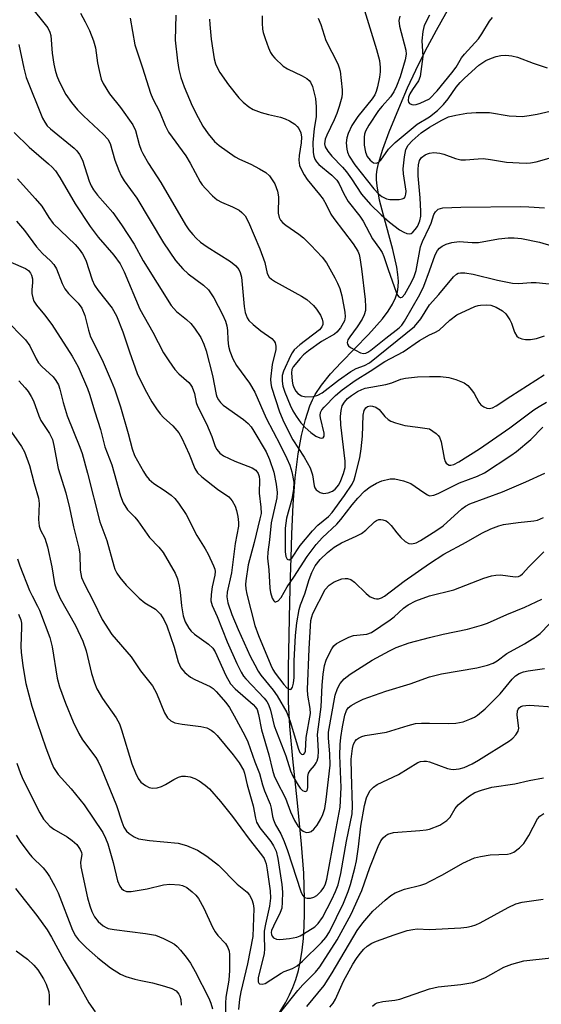
# Model space of a CAD drawing. Units: inches. Extents: x 1249769 to 1255769, y 561452 to 565452.
# Drawn here: x 1250904 to 1251026, y 564584 to 564815 of the extents above; entities that cross this region are included whole.
import ezdxf

# ---------------------------------------------------------------- set-up
doc = ezdxf.new("R2010")
doc.units = ezdxf.units.IN
doc.header["$MEASUREMENT"] = 0
doc.layers.add('HYDRO-Single Line Stream', color=4, linetype='Continuous')
doc.layers.add('Undefined', color=1, linetype='Continuous')

msp = doc.modelspace()

# ---------------------------------------------------------------- linework, layer by layer
at = {"layer": 'HYDRO-Single Line Stream'}
msp.add_lwpolyline([(1250963.55, 564579.72), (1250966.22, 564584.14), (1250967.21, 564586.04), (1250967.98, 564587.75), (1250968.67, 564589.64), (1250969.26, 564591.75), (1250969.76, 564594.07), (1250970.15, 564596.53), (1250970.45, 564599.21), (1250970.64, 564602.1), (1250970.73, 564605.19), (1250970.73, 564608.49), (1250970.52, 564614.52), (1250970.03, 564621.36), (1250969.16, 564630.22), (1250967.94, 564641.35), (1250967.23, 564648.98), (1250966.92, 564654.69), (1250966.92, 564662.64), (1250967.25, 564678.06), (1250967.41, 564683.9), (1250967.54, 564688.41), (1250967.71, 564694), (1250968.04, 564700.9), (1250968.55, 564707.18), (1250969.24, 564712.76), (1250970.01, 564717.13), (1250970.92, 564720.87), (1250971.98, 564724.05), (1250972.58, 564725.47), (1250973.2, 564726.7), (1250974.65, 564728.9), (1250976.82, 564731.52), (1250979.28, 564734.16), (1250985.73, 564740.77), (1250988.94, 564744.41), (1250990.31, 564746.24), (1250991.31, 564747.83), (1250992.06, 564749.37), (1250992.51, 564750.77), (1250992.68, 564751.9), (1250992.71, 564753.23), (1250992.6, 564754.78), (1250992.34, 564756.55), (1250991.42, 564760.71), (1250989.2, 564768.71), (1250988.3, 564772.26), (1250987.71, 564775.6), (1250987.59, 564777.01), (1250987.61, 564778.22), (1250987.75, 564779.43), (1250988.04, 564780.85), (1250989.02, 564784.19), (1250990.53, 564788.23), (1250993.18, 564794.64), (1250994.85, 564798.54), (1250996.78, 564802.69), (1250998.99, 564807.13), (1251001.61, 564812.08), (1251006.67, 564821.17)], dxfattribs=at)
at = {"layer": 'Undefined'}
for points, elevation in [([(1250984.12, 564818.72), (1250987.61, 564807.5), (1250988.29, 564804.95), (1250988.45, 564803.34), (1250988.41, 564802.34), (1250988.24, 564801.02), (1250987.82, 564798.77), (1250987.52, 564797.68), (1250987.17, 564796.93), (1250986.57, 564796), (1250983.2, 564791.84), (1250982.38, 564790.68), (1250981.81, 564789.69), (1250980.95, 564787.89), (1250980.6, 564786.82), (1250980.5, 564785.67), (1250980.6, 564784.22), (1250980.78, 564783.47), (1250981.17, 564782.56), (1250982.47, 564780.51), (1250986.96, 564774.89), (1250988.05, 564773.72), (1250988.84, 564773.07), (1250989.94, 564772.55), (1250990.71, 564772.41), (1250991.77, 564772.36), (1250992.85, 564772.41), (1250993.6, 564772.54), (1250994.02, 564772.72), (1250994.29, 564773), (1250994.48, 564773.62), (1250994.5, 564774.37), (1250993.91, 564778.42), (1250993.85, 564779.55), (1250994.1, 564782.35), (1250994.48, 564784.08), (1250994.96, 564785.09), (1250995.9, 564786.17), (1250998.02, 564787.98), (1251000, 564789.34)], 450), ([(1250906.13, 564818.19), (1250910.54, 564812.61), (1250911.03, 564811.62), (1250911.24, 564810.8), (1250911.61, 564806.69), (1250911.97, 564804.09), (1250912.26, 564802.68), (1250912.69, 564801.35), (1250913.25, 564800), (1250914.81, 564796.96), (1250916.11, 564795.11), (1250917.52, 564793.37), (1250918.89, 564792.01), (1250923.64, 564787.62), (1250924.6, 564786.52), (1250925.15, 564785.49), (1250926.29, 564781.6), (1250927.16, 564779.2), (1250927.73, 564777.91), (1250928.48, 564776.74), (1250931.42, 564772.7), (1250937.66, 564762.26), (1250940.51, 564758.1), (1250942.2, 564756.17), (1250943.44, 564755.01), (1250947.02, 564752.32), (1250948.17, 564751.22), (1250949.46, 564749.35), (1250951.52, 564745.44), (1250952.15, 564743.88), (1250952.47, 564742.81), (1250952.64, 564741.7), (1250952.76, 564739.47), (1250952.92, 564737.99), (1250953.21, 564736.89), (1250953.91, 564735.02), (1250954.75, 564733.5), (1250957.8, 564729.34), (1250959.1, 564727.23), (1250961.74, 564721.19), (1250965, 564714.93), (1250966.58, 564711.71), (1250967.25, 564710.13), (1250967.76, 564708.56), (1250968.17, 564706.14), (1250968.09, 564704.45), (1250967.7, 564702.18), (1250966.47, 564697.69), (1250966.2, 564695.38), (1250966.15, 564693.64), (1250966.2, 564689.87), (1250966.34, 564688.76), (1250966.64, 564688.15), (1250966.79, 564688.04), (1250967.13, 564688), (1250967.7, 564688.38), (1250969.72, 564691.3), (1250972.58, 564694.79), (1250973.82, 564696.06), (1250976.32, 564698.15), (1250977.21, 564699.05), (1250980.11, 564703), (1250981.86, 564705.71), (1250982.33, 564706.73), (1250982.61, 564707.56), (1250983.64, 564711.87), (1250983.95, 564713.98), (1250984.26, 564716.92), (1250984.43, 564721.83), (1250984.69, 564722.94), (1250985.08, 564723.61), (1250985.43, 564723.86), (1250986.08, 564724.03), (1250986.61, 564724), (1250987.4, 564723.74), (1250988.17, 564723.18), (1250989.55, 564721.57), (1250990.27, 564720.88), (1250990.96, 564720.47), (1250992.01, 564720.06), (1250994.22, 564719.45), (1250997.23, 564719.08), (1251000, 564718.62)], 464), ([(1250918.24, 564816.03), (1250919.32, 564814.05), (1250920.32, 564812), (1250921.25, 564809.59), (1250921.73, 564807.93), (1250922.22, 564804.38), (1250922.57, 564802.62), (1250923.08, 564800.6), (1250923.52, 564799.54), (1250925.02, 564797.16), (1250927.6, 564793.91), (1250930.51, 564789.86), (1250931.11, 564788.53), (1250931.99, 564785.27), (1250932.46, 564783.96), (1250932.83, 564783.17), (1250934.18, 564780.84), (1250937.07, 564776.35), (1250942.81, 564766.47), (1250943.62, 564765.29), (1250944.52, 564764.16), (1250945.3, 564763.34), (1250946.33, 564762.43), (1250947.91, 564761.26), (1250953.33, 564757.87), (1250954.62, 564756.82), (1250955.29, 564756), (1250955.66, 564755.27), (1250955.96, 564754.19), (1250956.56, 564747.34), (1250956.81, 564745.94), (1250957.24, 564744.7), (1250957.66, 564744.03), (1250958.68, 564743.07), (1250960.5, 564741.65), (1250963.08, 564739.81), (1250963.62, 564739.22), (1250963.82, 564738.78), (1250963.98, 564738.05), (1250963.96, 564737.26), (1250963.15, 564733.72), (1250962.75, 564730.3), (1250962.78, 564729.24), (1250962.97, 564728.38), (1250964.86, 564722.66), (1250965.89, 564720.22), (1250967.98, 564716.05), (1250970.6, 564712.03), (1250972.02, 564709.52), (1250972.56, 564707.84), (1250972.95, 564705.33), (1250973.13, 564704.83), (1250973.44, 564704.39), (1250974.34, 564703.75), (1250975.12, 564703.53), (1250976.22, 564703.67), (1250977.27, 564704.05), (1250977.9, 564704.53), (1250978.71, 564705.57), (1250979.23, 564706.57), (1250979.87, 564708.17), (1250980.21, 564709.63), (1250980.23, 564711.1), (1250979.21, 564719.56), (1250979.15, 564721.56), (1250979.3, 564722.95), (1250979.56, 564724.01), (1250980.09, 564724.94), (1250980.81, 564725.77), (1250981.69, 564726.47), (1250983.14, 564727.38), (1250984.15, 564727.89), (1250984.9, 564728.15), (1250989.73, 564729.07), (1250991.14, 564729.47), (1250993.25, 564730.26), (1250994.36, 564730.52), (1250997.19, 564730.86), (1251000, 564730.91)], 462), ([(1250929.84, 564814.9), (1250930.91, 564808.65), (1250932.76, 564803.27), (1250934.65, 564797.31), (1250935.18, 564795.96), (1250936.7, 564793.04), (1250938.02, 564789.7), (1250938.8, 564788.16), (1250942.9, 564782.61), (1250943.92, 564780.91), (1250946.29, 564776.55), (1250946.76, 564775.83), (1250947.51, 564774.94), (1250949.14, 564773.27), (1250950.24, 564772.34), (1250951.22, 564771.8), (1250953.83, 564770.65), (1250955.37, 564769.86), (1250956.05, 564769.37), (1250956.76, 564768.53), (1250957.6, 564767.08), (1250960.26, 564760.82), (1250961.38, 564757.63), (1250961.94, 564755.06), (1250962.42, 564754.21), (1250962.94, 564753.72), (1250963.89, 564753.09), (1250969.99, 564749.72), (1250971.22, 564748.95), (1250972.77, 564747.58), (1250973.48, 564746.7), (1250974.42, 564745.28), (1250974.86, 564744.38), (1250975.03, 564743.65), (1250975.02, 564743.14), (1250974.8, 564742.56), (1250974.19, 564741.89), (1250969.58, 564738.37), (1250968.29, 564737.2), (1250967.8, 564736.5), (1250967.43, 564735.77), (1250965.79, 564732.2), (1250965.48, 564731.18), (1250965.43, 564729.79), (1250965.59, 564728.68), (1250966.08, 564727.27), (1250967.32, 564724.23), (1250967.96, 564722.9), (1250968.71, 564721.63), (1250969.84, 564720.09), (1250970.86, 564718.94), (1250972.16, 564717.77), (1250973.34, 564716.92), (1250974.32, 564716.51), (1250974.75, 564716.44), (1250975.09, 564716.51), (1250975.3, 564716.96), (1250975.29, 564717.65), (1250974.43, 564721.24), (1250974.38, 564721.78), (1250974.48, 564722.47), (1250974.78, 564723.11), (1250975.3, 564723.77), (1250977.96, 564726.43), (1250979.52, 564727.8), (1250982.58, 564729.98), (1250986.11, 564732.14), (1250989.55, 564734.42), (1250993.82, 564736.73), (1250997.66, 564739.35), (1251000, 564740.66)], 460), ([(1250940.53, 564815.59), (1250940.43, 564809.74), (1250940.97, 564804.85), (1250941.29, 564802.87), (1250941.75, 564800.94), (1250942.47, 564798.82), (1250944.37, 564794.35), (1250945.75, 564791.62), (1250946.91, 564789.61), (1250948.16, 564787.79), (1250949.65, 564786.01), (1250950.69, 564785.01), (1250954.47, 564782.42), (1250955.49, 564781.87), (1250958.16, 564780.67), (1250960.19, 564779.58), (1250961.65, 564778.69), (1250962.48, 564777.94), (1250963.16, 564777.03), (1250963.74, 564776.06), (1250964.37, 564774.31), (1250964.57, 564773.02), (1250964.52, 564769.21), (1250964.73, 564768.19), (1250965.07, 564767.52), (1250965.64, 564766.91), (1250966.31, 564766.36), (1250969.35, 564764.29), (1250970.43, 564763.43), (1250972.18, 564761.7), (1250974.82, 564758.9), (1250975.85, 564757.54), (1250977.84, 564754.04), (1250978.47, 564752.81), (1250978.97, 564751.53), (1250979.41, 564749.79), (1250980.19, 564745.99), (1250980.25, 564744.9), (1250980.05, 564743.99), (1250979.14, 564742.29), (1250978.3, 564741.28), (1250977.72, 564740.87), (1250974.68, 564739.12), (1250971.61, 564736.94), (1250970.46, 564735.97), (1250969.67, 564735.17), (1250968.05, 564733.16), (1250967.74, 564732.52), (1250967.62, 564731.79), (1250967.81, 564729.81), (1250967.99, 564728.96), (1250968.27, 564728.2), (1250968.65, 564727.52), (1250969.13, 564726.93), (1250969.98, 564726.39), (1250971.03, 564726.15), (1250972.77, 564726.23), (1250973.86, 564726.53), (1250974.81, 564727.09), (1250978.63, 564730.06), (1250981.55, 564732.05), (1250982.81, 564732.76), (1250984.75, 564733.5), (1250985.93, 564734.15), (1250996.45, 564742.63), (1250997.95, 564744.44), (1251000, 564747.74)], 458), ([(1250948.45, 564814.65), (1250948.48, 564813.43), (1250948.8, 564809.95), (1250949.19, 564807.34), (1250949.55, 564805.31), (1250949.85, 564804.18), (1250950.29, 564803.13), (1250950.88, 564802.14), (1250952.87, 564799.28), (1250955.31, 564796.24), (1250956.33, 564795.17), (1250957.67, 564794.07), (1250958.64, 564793.48), (1250960.56, 564792.78), (1250962.26, 564792.31), (1250965.11, 564791.68), (1250966.2, 564791.32), (1250967.21, 564790.81), (1250968.41, 564790.06), (1250969.02, 564789.52), (1250969.36, 564789.05), (1250969.82, 564787.99), (1250969.98, 564786.98), (1250969.92, 564785.69), (1250969.45, 564782.69), (1250969.36, 564781.59), (1250969.55, 564780.39), (1250969.97, 564779.33), (1250970.6, 564778.14), (1250971.31, 564777.06), (1250974.2, 564773.59), (1250975.05, 564772.44), (1250975.79, 564771.19), (1250976.9, 564768.95), (1250977.56, 564767.9), (1250982.11, 564762.03), (1250983.16, 564760.25), (1250983.49, 564759.49), (1250983.7, 564758.74), (1250984.09, 564756.13), (1250984.89, 564748.97), (1250985.02, 564747.22), (1250984.98, 564746.36), (1250984.71, 564745.35), (1250984.19, 564744.33), (1250983.07, 564742.58), (1250981.3, 564740.21), (1250980.87, 564739.5), (1250980.72, 564738.85), (1250980.79, 564738.47), (1250980.99, 564738.13), (1250981.47, 564737.75), (1250983.82, 564736.47), (1250984.54, 564736.31), (1250985.04, 564736.39), (1250985.52, 564736.6), (1250986.22, 564737.06), (1250989.76, 564739.93), (1250992.91, 564742.32), (1250993.5, 564742.95), (1250994.16, 564743.9), (1250997.69, 564750.11), (1250998.64, 564752.07), (1251000, 564755.69)], 456), ([(1250960.75, 564815.42), (1250960.77, 564813.73), (1250960.88, 564812.33), (1250961.05, 564811.49), (1250961.48, 564810.11), (1250962.25, 564807.91), (1250962.7, 564806.86), (1250963.18, 564806.14), (1250963.77, 564805.48), (1250965.7, 564803.65), (1250966.68, 564803.03), (1250970.13, 564801.37), (1250971.22, 564800.74), (1250971.76, 564800.29), (1250972.12, 564799.87), (1250972.61, 564798.87), (1250973.26, 564796.08), (1250973.44, 564794.08), (1250973.43, 564791.79), (1250972.96, 564789.01), (1250972.66, 564785.77), (1250972.74, 564783.38), (1250972.9, 564782.58), (1250973.16, 564781.81), (1250973.52, 564781.18), (1250974.04, 564780.59), (1250977.09, 564778.06), (1250978.24, 564776.92), (1250978.79, 564776.07), (1250979.93, 564773.68), (1250980.96, 564771.9), (1250983.68, 564768.45), (1250984.45, 564767.32), (1250986.66, 564763.16), (1250988.31, 564760.93), (1250988.87, 564760), (1250989.28, 564759.01), (1250990.27, 564755.95), (1250992.15, 564750.65), (1250992.52, 564749.94), (1250992.8, 564749.62), (1250993.1, 564749.42), (1250993.25, 564749.39), (1250993.57, 564749.53), (1250994.2, 564750.24), (1250995.42, 564752.3), (1250996.35, 564754.09), (1250996.88, 564755.79), (1250997.87, 564761.32), (1250998.35, 564762.58), (1251000, 564765.97)], 454), ([(1250973.94, 564814.87), (1250974.52, 564813.39), (1250975.73, 564809.64), (1250978.48, 564804.18), (1250978.84, 564803.26), (1250979.03, 564802.49), (1250979.55, 564798.09), (1250979.55, 564797.21), (1250979.43, 564796.37), (1250978.86, 564794.15), (1250978.3, 564792.56), (1250977.63, 564791.02), (1250975.91, 564787.5), (1250975.52, 564786.52), (1250975.38, 564785.46), (1250975.58, 564784.71), (1250976.17, 564783.72), (1250977.08, 564782.55), (1250979.61, 564779.96), (1250980.56, 564778.84), (1250981.73, 564777.21), (1250984.08, 564773.62), (1250986.2, 564771.21), (1250988.64, 564768.76), (1250990.65, 564767.07), (1250992.98, 564765.31), (1250993.94, 564764.72), (1250994.66, 564764.39), (1250995.31, 564764.33), (1250995.66, 564764.45), (1250996.08, 564764.75), (1250996.65, 564765.38), (1250997.16, 564766.09), (1250997.45, 564766.6), (1250997.76, 564767.38), (1250997.97, 564768.47), (1250997.99, 564769.61), (1250997.83, 564772.75), (1250997.37, 564777.96), (1250997.34, 564779.39), (1250997.43, 564780.49), (1250997.68, 564781.55), (1250998.14, 564782.22), (1250998.95, 564782.84), (1250999.49, 564783.1), (1251000, 564783.24)], 452), ([(1250993.02, 564815.35), (1250992.77, 564814.35), (1250992.93, 564812.99), (1250994.43, 564807.4), (1250994.51, 564806.46), (1250994.3, 564805.09), (1250993.11, 564801.16), (1250992.27, 564798.93), (1250991.64, 564797.62), (1250990.86, 564796.42), (1250988.88, 564794.28), (1250988.05, 564793.26), (1250985.79, 564789.83), (1250985, 564788.38), (1250984.77, 564787.7), (1250984.67, 564787.02), (1250984.66, 564785.13), (1250984.96, 564783.48), (1250985.39, 564782.46), (1250986.07, 564781.62), (1250986.86, 564781), (1250987.5, 564780.89), (1250988.1, 564781.1), (1250988.6, 564781.59), (1250990.39, 564784.16), (1250991.91, 564785.75), (1250997.07, 564790.03), (1251000, 564791.77)], 448), ([(1251000, 564815.55), (1250998.73, 564813.12), (1250998.41, 564811.75), (1250998.21, 564809.53), (1250998.39, 564805.89), (1250997.83, 564801.2), (1250997.43, 564800.17), (1250995.99, 564798.13), (1250995.39, 564797.13), (1250995.07, 564796.33), (1250994.98, 564795.61), (1250995.08, 564795.18), (1250995.31, 564794.9), (1250995.84, 564794.64), (1250996.33, 564794.59), (1250996.88, 564794.67), (1250997.84, 564794.97), (1251000, 564795.95)], 446), ([(1251000, 564795.95), (1251001.82, 564797.87), (1251005.24, 564802.05), (1251006.2, 564803.37), (1251007.52, 564805.56), (1251008.18, 564806.43), (1251011.48, 564810.03), (1251012.28, 564811.21), (1251014.07, 564814.14), (1251014.74, 564815.06)], 446), ([(1250903.75, 564808.71), (1250904.92, 564803.19), (1250905.5, 564800.97), (1250909.33, 564791.47), (1250909.82, 564790.49), (1250910.44, 564789.63), (1250911.15, 564788.91), (1250916.7, 564784.4), (1250917.34, 564783.8), (1250918, 564782.97), (1250918.67, 564781.63), (1250920.26, 564776.66), (1250920.72, 564775.61), (1250921.27, 564774.66), (1250922.21, 564773.42), (1250925.75, 564769.35), (1250927.82, 564766.45), (1250930.8, 564761.93), (1250932.93, 564758.02), (1250939.46, 564747.56), (1250940.72, 564746.17), (1250943.07, 564744.3), (1250944.07, 564743.35), (1250944.94, 564742.28), (1250946.37, 564740.02), (1250947.11, 564738.51), (1250947.68, 564736.94), (1250949.16, 564731.18), (1250950.03, 564726.68), (1250950.18, 564726.15), (1250950.52, 564725.44), (1250950.99, 564724.81), (1250951.62, 564724.23), (1250956.42, 564720.85), (1250957.51, 564719.93), (1250958.2, 564719.09), (1250958.85, 564718.1), (1250961.75, 564713.29), (1250962.51, 564711.45), (1250963.51, 564708.48), (1250964.04, 564705.69), (1250964.28, 564703.72), (1250964.18, 564702.45), (1250962.92, 564696.67), (1250962.51, 564692.61)], 466), ([(1251000, 564791.77), (1251001.87, 564793.22), (1251003.3, 564794.68), (1251004.37, 564795.97), (1251006.25, 564798.7), (1251007.15, 564799.78), (1251008.17, 564800.8), (1251011.55, 564803.9), (1251013.19, 564804.92), (1251014.48, 564805.51), (1251015.6, 564805.87), (1251016.74, 564806.12), (1251017.86, 564806.18), (1251019.26, 564806.08), (1251020.62, 564805.72), (1251024.29, 564804.35), (1251027.59, 564803.24)], 448), ([(1251000, 564789.34), (1251002.85, 564790.97), (1251004.43, 564791.73), (1251006.14, 564792.18), (1251008.74, 564792.65), (1251010.91, 564792.79), (1251014.05, 564792.74), (1251018.68, 564792.01), (1251020.33, 564791.88), (1251021.7, 564791.86), (1251023.33, 564792.05), (1251025.23, 564792.41), (1251028.27, 564793.11)], 450), ([(1250902.69, 564788.07), (1250906.16, 564784.64)], 468), ([(1250906.16, 564784.64), (1250910.75, 564780.78), (1250911.61, 564779.95), (1250912.38, 564779.07), (1250913.37, 564777.57), (1250916.96, 564771.37), (1250920.44, 564766.06), (1250922.33, 564763.55), (1250926.01, 564759.34), (1250927.52, 564757.28), (1250928.42, 564755.43), (1250932.11, 564746.66), (1250935.16, 564741.32), (1250937.69, 564736.5), (1250938.88, 564734.57), (1250940.35, 564732.52), (1250941.27, 564731.57), (1250943.57, 564729.52), (1250943.93, 564729.1), (1250944.34, 564728.42), (1250944.92, 564726.91), (1250945.34, 564724.81), (1250945.6, 564724), (1250947.77, 564719.83), (1250948.95, 564716.85), (1250949.73, 564714.53), (1250950.12, 564713.82), (1250950.88, 564712.94), (1250951.74, 564712.31), (1250954.39, 564711.11), (1250958.41, 564709.53), (1250959.28, 564708.94), (1250959.87, 564708.16), (1250960.1, 564707.48), (1250960.19, 564706.74), (1250960.11, 564703.55), (1250960.5, 564700.33), (1250960.51, 564698.85), (1250960.26, 564697.53), (1250958.91, 564692.05), (1250957.5, 564686.77), (1250956.92, 564683.07), (1250956.86, 564682.22), (1250956.93, 564681.19), (1250957.19, 564679.88), (1250959.09, 564672.6), (1250959.94, 564670.26), (1250962.79, 564663.32), (1250963.27, 564662.26), (1250963.8, 564661.38), (1250965.87, 564658.76), (1250966.59, 564657.96), (1250967.1, 564657.63), (1250967.4, 564657.59), (1250967.54, 564657.65), (1250967.89, 564658.11), (1250968.16, 564659.1), (1250968.26, 564660.39), (1250968.29, 564664.31), (1250968.58, 564670.2), (1250968.87, 564673.23), (1250969.42, 564676.31), (1250969.79, 564677.45), (1250970.77, 564679.98), (1250971.79, 564683.34), (1250972.39, 564684.97), (1250973.22, 564686.57), (1250974.4, 564688.06), (1250976.07, 564689.65), (1250977.65, 564690.91), (1250979.39, 564691.91), (1250982.84, 564693.49), (1250984.09, 564694.15), (1250985.09, 564694.9), (1250987.1, 564696.83), (1250987.54, 564697.14), (1250988.13, 564697.39), (1250988.58, 564697.43), (1250989.08, 564697.35), (1250989.81, 564697.08), (1250990.26, 564696.79), (1250991.02, 564696.03), (1250992.32, 564694.27), (1250993.25, 564693.22), (1250994.27, 564692.27), (1250995.15, 564691.75), (1250995.86, 564691.69), (1250996.85, 564691.95), (1250997.92, 564692.51), (1251000, 564693.81)], 468), ([(1251000, 564783.24), (1251001.03, 564783.38), (1251002.45, 564783.28), (1251003.34, 564783.02), (1251006.07, 564781.97), (1251007.34, 564781.68), (1251008.43, 564781.68), (1251011.38, 564781.95), (1251012.55, 564781.96), (1251014.26, 564781.8), (1251018.01, 564781.15), (1251021, 564780.95), (1251022.66, 564780.92), (1251023.68, 564780.99), (1251025.01, 564781.21), (1251029.1, 564782.37)], 452), ([(1250903.45, 564777.24), (1250907.62, 564772.66), (1250909.13, 564770.86), (1250910.76, 564768.19), (1250911.77, 564766.8), (1250916.93, 564761.84), (1250917.89, 564760.78), (1250918.71, 564759.67), (1250919.46, 564758.18), (1250920.97, 564753.53), (1250921.49, 564752.32), (1250922.34, 564751.04), (1250925.64, 564746.91), (1250926.66, 564745.1), (1250928.13, 564741.36), (1250929.66, 564736.66), (1250931.5, 564731.62), (1250933.27, 564727.95), (1250934.92, 564725), (1250936.01, 564723.33), (1250936.88, 564722.18), (1250937.69, 564721.33), (1250939.88, 564719.32), (1250941.25, 564717.7), (1250941.95, 564716.43), (1250943.7, 564712.73), (1250944.99, 564709.4), (1250945.65, 564708.35), (1250946.63, 564707.4), (1250950.32, 564704.52), (1250953, 564702.69), (1250953.73, 564701.82), (1250954.44, 564700.57), (1250954.8, 564699.49), (1250955.08, 564698.1), (1250955.25, 564696.69), (1250955.23, 564695.85), (1250954.49, 564691.75), (1250953.6, 564684.9), (1250952.59, 564680.4), (1250952.52, 564679.28), (1250952.7, 564677.92), (1250953.69, 564675.16), (1250955.15, 564671.66), (1250958, 564665.39), (1250959.03, 564663.33), (1250959.85, 564661.88), (1250960.49, 564660.94), (1250963.35, 564657.44), (1250964.33, 564656.11), (1250966.55, 564652.21), (1250967.34, 564650.12), (1250969.31, 564643.57), (1250969.62, 564642.84), (1250970, 564642.39), (1250970.29, 564642.32), (1250970.57, 564642.43), (1250970.8, 564642.73), (1250970.95, 564643.13), (1250971.08, 564646.33), (1250972.07, 564651.93), (1250972.06, 564653.14), (1250971.52, 564656.24), (1250971.43, 564657.59), (1250971.82, 564667.09), (1250972.21, 564673.71), (1250972.38, 564674.57), (1250972.67, 564675.35), (1250975.56, 564681.01), (1250976.5, 564682.03), (1250977.65, 564682.8), (1250979.45, 564683.48), (1250980.24, 564683.62), (1250980.78, 564683.59), (1250981.53, 564683.35), (1250982.4, 564682.75), (1250985.16, 564680.06), (1250986.08, 564679.33), (1250987.07, 564678.88), (1250987.58, 564678.79), (1250988.04, 564678.83), (1250988.71, 564679.06), (1250989.42, 564679.48), (1250994.06, 564682.98), (1251000, 564687.1)], 470), ([(1251000, 564765.97), (1251000.4, 564766.87), (1251001, 564768.88), (1251001.36, 564769.51), (1251002.05, 564770.14), (1251003.12, 564770.42), (1251007.3, 564770.61), (1251021.3, 564770.72), (1251023.3, 564770.66), (1251026.97, 564770.41)], 454), ([(1250903.25, 564767.31), (1250905.06, 564765.09), (1250907.91, 564761.26), (1250909.31, 564759.74), (1250911.21, 564757.98), (1250911.99, 564757.15), (1250912.57, 564756.16), (1250913.88, 564752.69), (1250914.52, 564751.47), (1250915.4, 564750.38), (1250917.67, 564748.1), (1250918.5, 564746.93), (1250919.22, 564745.23), (1250920.06, 564741.8), (1250920.55, 564740.24), (1250923.28, 564734.82), (1250925.41, 564729.93), (1250926.17, 564727.99), (1250927.56, 564723.81), (1250929.42, 564717.54), (1250930.31, 564713.96), (1250930.89, 564712.39), (1250932.94, 564708.66), (1250933.6, 564707.62), (1250934.29, 564706.77), (1250935.39, 564705.82), (1250937.82, 564704.27), (1250939.45, 564703.09), (1250940.29, 564702.33), (1250941.19, 564701.2), (1250942.98, 564698.58), (1250945.49, 564693.64), (1250947.41, 564690.56), (1250948.12, 564689.28), (1250949.39, 564686.58), (1250949.67, 564685.76), (1250949.75, 564685.21), (1250949.69, 564684.38), (1250949.03, 564681.6), (1250948.81, 564679.82), (1250948.78, 564678.35), (1250949.05, 564677.29), (1250950.24, 564674.67), (1250952.58, 564668.77), (1250954.85, 564663.64), (1250955.84, 564661.61), (1250956.41, 564660.74), (1250956.99, 564660.05), (1250961.22, 564655.58), (1250961.84, 564654.75), (1250962.25, 564654.03), (1250962.72, 564652.73), (1250963.6, 564649.05), (1250966.29, 564642.03), (1250967.39, 564638.55), (1250967.99, 564637.3), (1250969.2, 564635.19), (1250969.72, 564634.47), (1250970.26, 564633.94), (1250970.62, 564633.74), (1250970.94, 564633.69), (1250971.22, 564633.81), (1250971.33, 564633.94), (1250971.47, 564634.58), (1250971.45, 564637.19), (1250971.62, 564638.01), (1250972.01, 564638.64), (1250973.01, 564639.8), (1250973.42, 564640.38), (1250973.64, 564640.85), (1250973.88, 564641.69), (1250974.01, 564643.12), (1250973.79, 564645.89), (1250973.78, 564647.05), (1250973.96, 564648.82), (1250974.62, 564653.49), (1250974.83, 564658.62), (1250975.05, 564661.2), (1250975.4, 564663.17), (1250975.77, 564664.42), (1250976.29, 564665.65), (1250977.12, 564667.13), (1250977.61, 564667.8), (1250978.23, 564668.35), (1250979.49, 564669.09), (1250981.07, 564669.86), (1250982.17, 564670.21), (1250985.31, 564670.55), (1250986.4, 564670.97), (1250990.81, 564673.9), (1250991.68, 564674.6), (1250993.89, 564676.65), (1250994.97, 564677.43), (1250996.75, 564678.32), (1251000, 564679.51)], 472), ([(1251000, 564755.69), (1251001.28, 564759.39), (1251001.83, 564760.44), (1251002.31, 564760.98), (1251002.93, 564761.43), (1251003.91, 564761.89), (1251005.21, 564762.33), (1251006.91, 564762.53), (1251010.02, 564762.33), (1251011.47, 564762.33), (1251016.17, 564763.16), (1251018.4, 564763.4), (1251019.8, 564763.44), (1251021.52, 564763.23), (1251025.8, 564762.42), (1251030.79, 564760.87)], 456), ([(1250901.91, 564757.73), (1250905.34, 564756.22), (1250906.01, 564755.75), (1250906.52, 564755.15), (1250906.75, 564754.67), (1250906.95, 564753.83), (1250906.99, 564752.97), (1250906.84, 564751.24), (1250906.84, 564750.4), (1250907.04, 564749.34), (1250907.31, 564748.59), (1250907.94, 564747.61), (1250909.76, 564745.39), (1250911.46, 564743.08), (1250916.26, 564735.65), (1250917.66, 564733.18), (1250919.87, 564728.12), (1250920.34, 564726.8), (1250921.54, 564722.66), (1250922.87, 564718.51), (1250923.91, 564714.45), (1250925.52, 564710.21), (1250927.58, 564702.92), (1250928.18, 564701.31), (1250929.25, 564699.66), (1250930.96, 564697.95), (1250931.67, 564697.11), (1250934.37, 564693.2), (1250936.53, 564690.95), (1250937.59, 564689.71), (1250940.43, 564684.85), (1250940.97, 564683.54), (1250941.36, 564681.81), (1250941.57, 564680.36), (1250941.87, 564677.19), (1250942.3, 564674.85), (1250942.76, 564673.45), (1250943.6, 564671.92), (1250944.11, 564671.28), (1250944.89, 564670.55), (1250948.17, 564668.21), (1250949.19, 564667.29), (1250949.77, 564666.4), (1250952.27, 564660.88), (1250953.36, 564658.89), (1250954.43, 564657.71), (1250958.65, 564654.04), (1250959.23, 564653.41), (1250959.58, 564652.9), (1250959.96, 564651.73), (1250960.59, 564648.11), (1250962.37, 564642.25), (1250963.19, 564638.66), (1250963.59, 564637.37), (1250964.13, 564636.15), (1250966.21, 564632.09), (1250967.42, 564628.92), (1250968.35, 564626.85), (1250969.22, 564625.5), (1250969.76, 564624.88), (1250970.36, 564624.38), (1250971.07, 564624.11), (1250971.83, 564624.14), (1250972.3, 564624.33), (1250972.92, 564624.88), (1250973.65, 564625.79), (1250974.52, 564627.26), (1250974.99, 564628.32), (1250975.45, 564629.73), (1250975.81, 564631.8), (1250976.7, 564639.86), (1250976.63, 564642.47), (1250976.3, 564646.16), (1250976.35, 564647.57), (1250977.92, 564656.27), (1250978.44, 564657.85), (1250979.04, 564659.01), (1250979.96, 564660.1), (1250981.37, 564661.14), (1250986.53, 564664.43), (1250990.59, 564666.65), (1250992.19, 564667.4), (1250995.19, 564668.49), (1251000, 564669.74)], 474), ([(1251000, 564747.74), (1251002.21, 564750.12), (1251005.63, 564754.29), (1251006.28, 564754.86), (1251006.74, 564755.09), (1251007.23, 564755.23), (1251008.3, 564755.23), (1251010.21, 564754.92), (1251015.89, 564753.47), (1251019.47, 564752.81), (1251020.87, 564752.73), (1251023.79, 564752.92), (1251024.97, 564752.92), (1251033.34, 564752.08)], 458), ([(1251000, 564740.66), (1251001.27, 564741.23), (1251002.22, 564741.78), (1251004.75, 564744.11), (1251006.43, 564745.34), (1251010.62, 564747.3), (1251011.4, 564747.58), (1251011.92, 564747.67), (1251013.28, 564747.73), (1251014.35, 564747.61), (1251015.63, 564747.13), (1251017.08, 564746.33), (1251017.89, 564745.61), (1251018.84, 564744.22), (1251019.2, 564743.45), (1251019.93, 564741.31), (1251020.48, 564740.39), (1251020.87, 564740.06), (1251021.63, 564739.76), (1251022.47, 564739.62), (1251023.63, 564739.56), (1251025.03, 564739.8), (1251026.91, 564740.41)], 460), ([(1250900.58, 564744.36), (1250905.34, 564739.47), (1250906.32, 564738.1), (1250907.83, 564735.08), (1250908.4, 564734.13), (1250909.18, 564733.25), (1250911.79, 564730.83), (1250912.44, 564729.97), (1250913.02, 564728.96), (1250913.4, 564727.97), (1250914.16, 564724.84), (1250915.06, 564721.68), (1250918.08, 564714.35), (1250918.61, 564712.9), (1250919.88, 564708.28), (1250922.74, 564696.86), (1250924.36, 564692.51), (1250926, 564686.54), (1250926.28, 564685.74), (1250926.74, 564684.8), (1250927.4, 564683.86), (1250928.93, 564682.05), (1250931.99, 564678.95), (1250933.29, 564677.88), (1250935.81, 564676.4), (1250936.99, 564675.2), (1250937.77, 564674.02), (1250938.46, 564672.46), (1250940.16, 564667.51), (1250941.1, 564664.09), (1250941.76, 564662.62), (1250942.68, 564661.55), (1250943.99, 564660.45), (1250945.04, 564659.89), (1250948.58, 564658.29), (1250949.28, 564657.83), (1250950.03, 564657.13), (1250952.26, 564654.5), (1250953.09, 564653.36), (1250954.25, 564651.39), (1250956.74, 564646.84), (1250957.42, 564645.33), (1250959.08, 564640.62), (1250960.17, 564637.92), (1250960.86, 564635.23), (1250961.31, 564633.83), (1250962.67, 564630.73), (1250962.92, 564629.76), (1250963.19, 564627.8), (1250963.4, 564627.06), (1250963.92, 564625.9), (1250965.15, 564623.76), (1250965.94, 564621.96), (1250966.74, 564619.83), (1250969.82, 564610.26), (1250970.24, 564609.36), (1250970.68, 564608.87), (1250971.36, 564608.67), (1250972.14, 564608.69), (1250972.9, 564608.9), (1250973.59, 564609.34), (1250974.6, 564610.34), (1250975.24, 564611.22), (1250975.64, 564612.07), (1250975.95, 564613.18), (1250977.85, 564623.8), (1250979.05, 564630.01), (1250979.33, 564634.65), (1250978.97, 564642.12), (1250979.03, 564644.69), (1250979.21, 564646.36), (1250979.62, 564648.84), (1250980.17, 564651.58), (1250980.54, 564652.67), (1250980.97, 564653.27), (1250981.62, 564653.8), (1250982.87, 564654.52), (1250984.46, 564655.28), (1250989.78, 564657.21), (1250995.49, 564658.91), (1251000, 564660.56)], 476), ([(1251000, 564730.91), (1251002.57, 564730.89), (1251004.51, 564730.68), (1251006.19, 564730.21), (1251008.09, 564729.45), (1251008.99, 564728.83), (1251009.86, 564727.83), (1251010.46, 564726.9), (1251011.54, 564724.89), (1251012.04, 564724.25), (1251012.7, 564723.79), (1251013.46, 564723.49), (1251013.98, 564723.42), (1251014.72, 564723.55), (1251015.62, 564724.01), (1251019.03, 564726.33), (1251026.88, 564731.28)], 462), ([(1250903.8, 564729.9), (1250905.25, 564728.28), (1250905.91, 564727.37), (1250906.69, 564726.2), (1250907.22, 564725.21), (1250908.47, 564721.7), (1250908.92, 564720.64), (1250910.98, 564717.57), (1250911.65, 564716.15), (1250911.98, 564714.78), (1250912.94, 564709.34), (1250914.81, 564703.68), (1250915.65, 564700.18), (1250916.54, 564695.68), (1250917.86, 564690.72), (1250918.03, 564689.34), (1250918.17, 564685.56), (1250918.45, 564683.86), (1250919.11, 564682.23), (1250921.15, 564678.32), (1250923.27, 564674.02), (1250925.59, 564670.47), (1250930.05, 564665.2), (1250932.25, 564661.96), (1250935.06, 564658.42), (1250935.99, 564656.73), (1250937.89, 564652.08), (1250938.59, 564650.92), (1250939.36, 564650.24), (1250940.34, 564649.79), (1250942.06, 564649.46), (1250946.42, 564648.95), (1250947.83, 564648.58), (1250948.83, 564648.06), (1250949.49, 564647.55), (1250950.26, 564646.77), (1250954.01, 564642.26), (1250955.41, 564640.39), (1250956.37, 564638.7), (1250956.62, 564637.99), (1250957.26, 564635.28), (1250958.65, 564630.3), (1250959.2, 564627.41), (1250959.46, 564626.5), (1250960.26, 564625.16), (1250962.81, 564621.93), (1250963.47, 564620.97), (1250964.03, 564619.72), (1250964.43, 564618.01), (1250965.42, 564611.86), (1250965.54, 564610.07), (1250965.5, 564607.79), (1250965.35, 564606.38), (1250965.03, 564605.31), (1250963.41, 564602.16), (1250962.97, 564601.09), (1250962.89, 564600.61), (1250962.93, 564600.15), (1250963.1, 564599.75), (1250963.44, 564599.41), (1250964.11, 564599.09), (1250964.92, 564599.01), (1250967.22, 564599.26), (1250968.91, 564599.59), (1250969.7, 564599.9), (1250970.45, 564600.3), (1250973.1, 564601.99), (1250973.93, 564602.75), (1250974.93, 564604.14), (1250977.1, 564608.39), (1250977.95, 564610.24), (1250978.55, 564611.84), (1250979.23, 564614.44), (1250980.52, 564622.01), (1250981.86, 564628.42), (1250981.96, 564630.24), (1250981.68, 564637.93), (1250981.65, 564641.26), (1250981.92, 564643.79), (1250982.2, 564644.8), (1250982.54, 564645.47), (1250982.88, 564645.86), (1250983.33, 564646.18), (1250984.11, 564646.57), (1250984.94, 564646.84), (1250989.93, 564647.6), (1250995.03, 564649.17), (1250996.74, 564649.59), (1250998.1, 564649.72), (1251000, 564649.71)], 478), ([(1251000, 564718.62), (1251001.55, 564717.58), (1251002.06, 564717.11), (1251002.33, 564716.72), (1251002.69, 564715.62), (1251003.43, 564711.82), (1251003.69, 564711.04), (1251003.91, 564710.64), (1251004.2, 564710.34), (1251004.57, 564710.17), (1251004.99, 564710.16), (1251005.66, 564710.33), (1251006.83, 564710.91), (1251011.73, 564714), (1251018.79, 564718.91), (1251024.46, 564723.1), (1251025.69, 564723.9), (1251027.44, 564724.89)], 464), ([(1250900.93, 564719.4), (1250904.36, 564714.51), (1250905.1, 564713.25), (1250906.24, 564710.07), (1250907.35, 564705.86), (1250908.39, 564702.44), (1250908.55, 564701.15), (1250908.38, 564697.41), (1250908.53, 564695.85), (1250908.84, 564694.92), (1250909.82, 564693.07), (1250910.48, 564690.98), (1250911.53, 564686.3), (1250912.11, 564682.41), (1250912.49, 564681.05), (1250913.41, 564678.91), (1250917.01, 564672.56), (1250918.77, 564668.92), (1250919.55, 564666.67), (1250920.78, 564661.34), (1250921.52, 564659.11), (1250922.06, 564657.76), (1250923.33, 564655.5), (1250926.6, 564650.94), (1250927.37, 564649.52), (1250927.85, 564648.13), (1250930.22, 564640.2), (1250931.07, 564638.02), (1250931.69, 564636.72), (1250932.37, 564635.88), (1250933.43, 564635.07), (1250934.34, 564634.61), (1250935.1, 564634.49), (1250936.15, 564634.54), (1250937.16, 564634.83), (1250938.1, 564635.32), (1250940.06, 564636.53), (1250941.14, 564637.02), (1250941.97, 564637.27), (1250942.8, 564637.3), (1250943.92, 564637.08), (1250945.01, 564636.72), (1250946.02, 564636.18), (1250947.44, 564635.17), (1250948.46, 564634.3), (1250951.05, 564631.36), (1250953.79, 564627.82), (1250957.71, 564622.49), (1250960.65, 564618.86), (1250961.24, 564617.96), (1250961.7, 564616.72), (1250961.99, 564615.33), (1250962.64, 564610.38), (1250962.71, 564608.72), (1250962.48, 564606.83), (1250961.53, 564602.63), (1250961.26, 564600.96), (1250961.23, 564599.79), (1250961.36, 564596.93), (1250961.28, 564595.68), (1250959.84, 564590.08), (1250959.84, 564589.11), (1250960.01, 564588.76), (1250960.16, 564588.64), (1250960.77, 564588.51), (1250961.48, 564588.71), (1250965.24, 564591.14), (1250965.95, 564591.48), (1250967.87, 564592.21), (1250968.99, 564592.84), (1250970.25, 564593.92), (1250974.72, 564598.34), (1250975.68, 564599.47), (1250976.57, 564600.82), (1250979.81, 564607.55), (1250980.94, 564610.23), (1250981.51, 564611.91), (1250982.49, 564615.68), (1250982.85, 564617.43), (1250983.35, 564620.74), (1250983.87, 564625.59), (1250984.73, 564630.38), (1250985.24, 564632.18), (1250985.69, 564633.21), (1250986.11, 564633.92), (1250986.85, 564634.69), (1250987.75, 564635.3), (1250992.73, 564637.65), (1250997.25, 564640.47), (1250997.9, 564640.68), (1250998.63, 564640.78), (1250999.32, 564640.77), (1251000, 564640.64)], 480), ([(1251000, 564702.98), (1251000.97, 564703.15), (1251001.99, 564703.53), (1251007.05, 564705.99), (1251011.25, 564707.53), (1251012.84, 564708.31), (1251019.07, 564712.41), (1251020.4, 564713.36), (1251023.71, 564716.19), (1251026.58, 564719.05)], 466), ([(1251000, 564693.81), (1251001.68, 564694.89), (1251003.16, 564695.96), (1251007.56, 564699.92), (1251008.46, 564700.57), (1251009.43, 564701.12), (1251017.06, 564703.91), (1251022.6, 564706.21), (1251026.99, 564708.27)], 468), ([(1250962.51, 564692.61), (1250962.09, 564689.77), (1250962, 564688.34), (1250962.34, 564685.58), (1250962.55, 564681.32), (1250962.72, 564680.3), (1250963.16, 564678.97), (1250963.5, 564678.34), (1250963.78, 564678.13), (1250963.95, 564678.12), (1250964.5, 564678.39), (1250965.23, 564679.12), (1250966.61, 564681.64), (1250968.2, 564683.89), (1250971.35, 564688.78), (1250973.41, 564691.56), (1250974.93, 564693.23), (1250978.31, 564696.34), (1250979.23, 564697.41), (1250981.9, 564700.87), (1250983.2, 564702.39), (1250984.77, 564704.04), (1250986.11, 564705.09), (1250987.54, 564705.96), (1250988.85, 564706.47), (1250990.77, 564706.93), (1250991.9, 564706.92), (1250993.91, 564706.44), (1250995.58, 564705.84), (1250998.64, 564703.7), (1250999.53, 564703.16), (1251000, 564702.98)], 466), ([(1251000, 564687.1), (1251003.35, 564689.27), (1251008.59, 564692.14), (1251012.23, 564694.23), (1251014.33, 564695.23), (1251016.22, 564695.91), (1251017.32, 564696.21), (1251020.73, 564696.7), (1251024.45, 564697.08), (1251025.28, 564697.25), (1251026.01, 564697.53), (1251026.7, 564697.91)], 470), ([(1251000, 564679.51), (1251005.66, 564680.91), (1251012.71, 564683.65), (1251014.51, 564684.22), (1251015.54, 564684.39), (1251016.59, 564684.43), (1251020.09, 564684.01), (1251020.86, 564684.09), (1251021.31, 564684.27), (1251021.81, 564684.66), (1251023.27, 564686.33), (1251026.79, 564689.87)], 472), ([(1250903.47, 564688.2), (1250904.03, 564686.54), (1250906.29, 564680.76), (1250906.86, 564679.49), (1250908.16, 564677.14), (1250908.64, 564676.13), (1250911.05, 564669.8), (1250911.55, 564667.61), (1250912.76, 564660.25), (1250913.29, 564658.24), (1250914.71, 564654.35), (1250916.49, 564650.04), (1250917.79, 564647.25), (1250918.68, 564645.79), (1250921.79, 564641.66), (1250922.38, 564640.69), (1250923.01, 564639.39), (1250926.62, 564630.38), (1250927.86, 564626.55), (1250928.39, 564625.3), (1250929.01, 564624.38), (1250929.61, 564623.81), (1250930.79, 564623.03), (1250931.83, 564622.58), (1250934.38, 564622.17), (1250941.11, 564621.59), (1250943.02, 564621.03), (1250945.66, 564619.94), (1250947.79, 564618.5), (1250950.53, 564616.4), (1250954.94, 564612), (1250957.3, 564610.1), (1250957.81, 564609.42), (1250958.34, 564608.41), (1250958.69, 564607.36), (1250958.79, 564606.3), (1250958.62, 564599.72), (1250957.34, 564593.32), (1250955.75, 564586.72), (1250955.49, 564585), (1250955.27, 564582.61)], 482), ([(1251000, 564669.74), (1251003.23, 564670.51), (1251008.9, 564671.68), (1251012.2, 564672.64), (1251013.55, 564673.11), (1251018.1, 564675.16), (1251022.34, 564676.88), (1251026.33, 564678.77)], 474), ([(1250903.71, 564675.2), (1250904.21, 564673.92), (1250904.36, 564673.09), (1250904.39, 564672.22), (1250904.25, 564667.68), (1250904.3, 564666.29), (1250904.67, 564663.15), (1250905.42, 564659), (1250906.81, 564653.7), (1250908.03, 564649.87), (1250910.06, 564643.93), (1250911.31, 564640.63), (1250911.9, 564639.3), (1250912.99, 564637.63), (1250915.99, 564634.32), (1250919.05, 564630.54), (1250923.45, 564624.07), (1250924.1, 564622.76), (1250924.58, 564621.39), (1250925.87, 564617.07), (1250926.86, 564612.77), (1250927.4, 564611.54), (1250927.85, 564610.92), (1250928.27, 564610.6), (1250929, 564610.29), (1250930.09, 564610.23), (1250933.82, 564610.9), (1250937.64, 564611.82), (1250939.13, 564611.94), (1250941.42, 564611.82), (1250942.14, 564611.64), (1250943.09, 564611.21), (1250944.41, 564610.19), (1250945.22, 564609.39), (1250945.87, 564608.58), (1250947.09, 564606.37), (1250949.17, 564601.89), (1250949.74, 564600.84), (1250950.4, 564599.94), (1250952.21, 564598.04), (1250952.77, 564597.13), (1250953.03, 564596.29), (1250953.15, 564595.47), (1250953.13, 564591.73), (1250952.94, 564589.51), (1250952.25, 564585.5), (1250952.17, 564584.06), (1250952.22, 564582.09)], 484), ([(1251000, 564660.56), (1251002.82, 564661.26), (1251011.1, 564662.67), (1251013.59, 564663.28), (1251014.92, 564663.75), (1251015.84, 564664.3), (1251018.15, 564665.98), (1251022.28, 564668.28), (1251024.78, 564669.81), (1251025.89, 564670.71), (1251028.07, 564672.95)], 476), ([(1251000, 564649.71), (1251004.43, 564649.64), (1251006.18, 564649.73), (1251007.88, 564650.01), (1251009.47, 564650.62), (1251010.5, 564651.13), (1251011.23, 564651.59), (1251013.01, 564653.04), (1251016.53, 564656.56), (1251019.4, 564660.04), (1251020.17, 564660.76), (1251021.02, 564661.34), (1251021.99, 564661.71), (1251023.13, 564661.94), (1251026.93, 564662.48)], 478), ([(1251000, 564640.64), (1251004.17, 564639.09), (1251005.01, 564638.9), (1251005.56, 564638.87), (1251006.97, 564639.01), (1251008.08, 564639.33), (1251009.98, 564640.18), (1251011.44, 564640.99), (1251018.76, 564645.57), (1251019.53, 564646.15), (1251020.25, 564646.92), (1251020.78, 564647.79), (1251020.92, 564648.53), (1251020.54, 564651.58), (1251020.61, 564652.58), (1251020.77, 564652.98), (1251021.03, 564653.32), (1251021.4, 564653.58), (1251021.83, 564653.75), (1251022.59, 564653.87), (1251023.41, 564653.89), (1251029.93, 564653.45)], 480), ([(1250903.33, 564640.32), (1250904.15, 564637.92), (1250904.76, 564636.45), (1250908.68, 564628.67), (1250909.57, 564627.19), (1250911.06, 564625.56), (1250911.96, 564624.86), (1250915.05, 564623.03), (1250916.24, 564622.19), (1250917.33, 564621.23), (1250918.13, 564620.11), (1250918.45, 564619.39), (1250918.52, 564618.95), (1250918.23, 564617.15), (1250918.31, 564616), (1250919.86, 564608.76), (1250920.38, 564606.9), (1250920.84, 564605.6), (1250921.5, 564604.34), (1250922.32, 564603.22), (1250923.52, 564602.17), (1250924.2, 564601.79), (1250924.72, 564601.61), (1250926.12, 564601.34), (1250933.45, 564600.39), (1250935.78, 564599.99), (1250937.67, 564599.26), (1250939.23, 564598.49), (1250940.23, 564597.91), (1250940.88, 564597.35), (1250941.66, 564596.49), (1250942.95, 564594.89), (1250943.97, 564593.45), (1250945.09, 564591.54), (1250948.32, 564585.29), (1250948.77, 564584.07), (1250949.12, 564582.76)], 486), ([(1251000, 564624.89), (1251002.4, 564625.83), (1251004.06, 564626.89), (1251004.83, 564627.67), (1251006, 564629.68), (1251006.7, 564630.56), (1251009.14, 564632.52), (1251010.58, 564633.41), (1251012.17, 564633.98), (1251014.62, 564634.68), (1251019.96, 564635.45), (1251023.35, 564636.26), (1251026.68, 564636.87)], 482), ([(1251000, 564612.57), (1251003.04, 564614.17), (1251007.79, 564616.87), (1251010.57, 564618.11), (1251011.93, 564618.48), (1251014.21, 564618.82), (1251018.24, 564618.96), (1251018.99, 564619.13), (1251019.72, 564619.44), (1251021.09, 564620.46), (1251022.07, 564621.49), (1251023.24, 564623.41), (1251025.28, 564627.31), (1251025.84, 564627.94), (1251026.78, 564628.51)], 484), ([(1250903.13, 564623.44), (1250904.05, 564621.99), (1250906.09, 564619.25), (1250906.83, 564618.39), (1250909.44, 564615.8), (1250910.32, 564614.7), (1250910.93, 564613.74), (1250912.2, 564611.48), (1250912.94, 564609.91), (1250916.32, 564601.18), (1250917.03, 564599.89), (1250917.71, 564598.95), (1250919.61, 564597.08), (1250922.25, 564594.72), (1250925.21, 564592.39), (1250927.58, 564590.87), (1250928.8, 564590.35), (1250930.98, 564589.68), (1250932.35, 564589.36), (1250935.06, 564588.87), (1250937.92, 564588.07), (1250939.61, 564587.53), (1250940.61, 564587.01), (1250941.27, 564586.2), (1250941.51, 564585.71), (1250941.72, 564584.96), (1250941.78, 564583.61)], 488), ([(1250965.15, 564582.08), (1250969.12, 564587.07), (1250970.33, 564588.38), (1250973.29, 564591.33), (1250974.32, 564592.62), (1250978.37, 564598.91), (1250981.6, 564604.93), (1250984.17, 564610.51), (1250986, 564615.91), (1250987.98, 564620.81), (1250988.62, 564622.11), (1250989.12, 564622.81), (1250989.74, 564623.38), (1250990.21, 564623.69), (1250991.56, 564624.09), (1250997.75, 564624.55), (1250999.21, 564624.72), (1251000, 564624.89)], 482), ([(1250971.27, 564583.27), (1250975.33, 564588.26), (1250977.2, 564591.21), (1250983.06, 564601.1), (1250984.38, 564602.91), (1250986.72, 564605.62), (1250989.6, 564608.25), (1250990.94, 564609.29), (1250991.91, 564609.9), (1250994.1, 564610.83), (1250997.98, 564611.77), (1250999.13, 564612.16), (1251000, 564612.57)], 484), ([(1250903.01, 564610.95), (1250908, 564604.66), (1250910.41, 564601.26), (1250911.43, 564599.57), (1250914.39, 564594.12), (1250917.93, 564588.25), (1250920.18, 564584.16), (1250921.62, 564582.06)], 490), ([(1251000, 564601.36), (1251007.36, 564601.72), (1251008.74, 564601.87), (1251009.8, 564602.11), (1251010.84, 564602.44), (1251011.88, 564602.91), (1251018.45, 564606.54), (1251020.21, 564607.38), (1251021.74, 564607.75), (1251026.59, 564608.43)], 486), ([(1250976.65, 564583.17), (1250977.41, 564584.08), (1250977.95, 564585.03), (1250979.86, 564589.24), (1250982.04, 564593.25), (1250982.87, 564594.57), (1250983.71, 564595.73), (1250984.58, 564596.74), (1250985.36, 564597.45), (1250986.5, 564598.18), (1250987.57, 564598.64), (1250991.69, 564600.11), (1250994.74, 564601.1), (1250996.06, 564601.38), (1250997.11, 564601.49), (1251000, 564601.36)], 486), ([(1250903.16, 564596.33), (1250905.78, 564594.37), (1250907.28, 564593.02), (1250908.18, 564591.93), (1250909.58, 564589.8), (1250910.2, 564588.56), (1250910.77, 564586.74), (1250910.89, 564585.82), (1250910.89, 564583.65)], 492), ([(1251000, 564587.46), (1251002.02, 564587.93), (1251007.36, 564588.44), (1251010.15, 564588.9), (1251011.24, 564589.29), (1251013.09, 564590.1), (1251014.38, 564590.77), (1251017.39, 564592.52), (1251019.3, 564593.25), (1251022.13, 564594.02), (1251028.47, 564594.74)], 488), ([(1250986.64, 564583.4), (1250987.27, 564583.9), (1250987.73, 564584.14), (1250989.03, 564584.47), (1250991.9, 564584.77), (1250993.04, 564585.01), (1251000, 564587.46)], 488)]:
    msp.add_lwpolyline(points, dxfattribs=dict(at, elevation=elevation))

doc.saveas('drawing.dxf')
